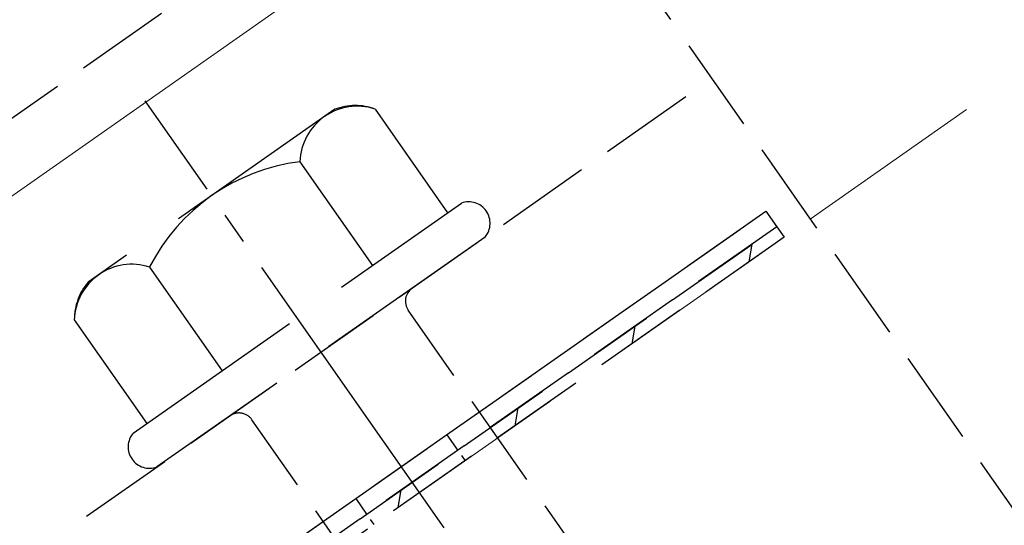
# Model space of a CAD drawing. Extents: x 0 to 1980, y 0 to 3207.
# Drawn here: x 1058 to 1089, y 2416 to 2432 of the extents above; entities that cross this region are included whole.
import ezdxf

# ---------------------------------------------------------------- set-up
doc = ezdxf.new("R2010")
doc.units = 0
doc.linetypes.add('YCENTER_1', pattern=[13, 10, -1, 1, -1])
doc.linetypes.add('YHIDDEN_1', pattern=[4, 3, -1])
for name, color, linetype, lineweight in [('YKK_12', 2, 'CONTINUOUS', 13), ('YKK_13', 4, 'CONTINUOUS', 30), ('YSS_K', 3, 'CONTINUOUS', 13)]:
    doc.layers.add(name, color=color, linetype=linetype, lineweight=lineweight)

msp = doc.modelspace()

# ---------------------------------------------------------------- linework, layer by layer
at = {"layer": 'YKK_12', "linetype": 'Continuous'}
msp.add_line((1135.033, 2480.974), (739.008, 2203.675), dxfattribs=at)
at = {"layer": 'YKK_13', "linetype": 'YHIDDEN_1'}
for p, q in [((1067.135, 2447.654), (1092.748, 2411.075)), ((1023.522, 2405.333), (1072.671, 2439.747)), ((1030.177, 2395.829), (1079.326, 2430.243)), ((1032.699, 2392.226), (1081.848, 2426.641)), ((1058.093, 2410.007), (1081.029, 2426.067)), ((1081.029, 2426.067), (1081.373, 2425.576)), ((1081.373, 2425.576), (1058.437, 2409.516)), ((1058.437, 2409.516), (1081.373, 2425.576)), ((1081.373, 2425.576), (1081.603, 2425.248)), ((1081.603, 2425.248), (1058.667, 2409.188)), ((1078.099, 2411.075), (1069.782, 2422.953)), ((1073.184, 2407.633), (1064.867, 2419.511))]:
    msp.add_line(p, q, dxfattribs=at)
at = {"layer": 'YKK_13', "linetype": 'YCENTER_1'}
msp.add_line((1100.738, 2373.513), (1061.505, 2429.542), dxfattribs=at)
at = {"layer": 'YKK_13', "linetype": 'YHIDDEN_1', "ltscale": 2}
for p, q in [((1067.474, 2429.272), (1059.718, 2423.841)), ((1068.737, 2429.28), (1071.021, 2426.018)), ((1066.372, 2427.625), (1068.656, 2424.362)), ((1061.131, 2419.093), (1071.452, 2426.32)), ((1072.198, 2425.255), (1061.877, 2418.028)), ((1061.643, 2424.313), (1063.927, 2421.051)), ((1059.278, 2422.657), (1061.562, 2419.395))]:
    msp.add_line(p, q, dxfattribs=at)
at = {"layer": 'YKK_13', "linetype": 'Continuous'}
for p, q in [((1080.499, 2424.475), (1080.597, 2425.032)), ((1076.821, 2421.899), (1076.919, 2422.457)), ((1073.142, 2419.324), (1073.241, 2419.881)), ((1069.464, 2416.749), (1069.563, 2417.306))]:
    msp.add_line(p, q, dxfattribs=at)
at = {"layer": 'YKK_13', "linetype": 'YHIDDEN_1', "ltscale": 0.2}
for p, q in [((1070.995, 2419.041), (1071.568, 2418.222)), ((1068.128, 2417.033), (1068.701, 2416.214))]:
    msp.add_line(p, q, dxfattribs=at)
at = {"layer": 'YKK_13', "linetype": 'YHIDDEN_1', "ltscale": 2}
for centre, radius, start, end in [((1068.182, 2427.557), 1.811, 72.1495, 177.8505), ((1068.117, 2427.608), 1.783, 69.6509, 111.1212), ((1067.134, 2421.504), 6.168, 97.0919, 152.9081), ((1061.088, 2422.589), 1.811, 72.1495, 177.8505), ((1061.061, 2422.668), 1.783, 138.8788, 180.3491)]:
    msp.add_arc(centre, radius, start, end, dxfattribs=at)
at = {"layer": 'YKK_13', "linetype": 'YHIDDEN_1'}
for centre, radius, start, end in [((1071.684, 2425.689), 0.673, 319.8628, 110.1372), ((1070.191, 2423.239), 0.5, 125, 215), ((1064.457, 2419.224), 0.5, 35, 125), ((1061.645, 2418.659), 0.673, 139.8628, 290.1372)]:
    msp.add_arc(centre, radius, start, end, dxfattribs=at)
at = {"layer": 'YSS_K', "linetype": 'YHIDDEN_1', "ltscale": 2}
msp.add_line((1139.763, 2465.972), (505.99, 2022.2), dxfattribs=at)

doc.saveas('drawing.dxf')
